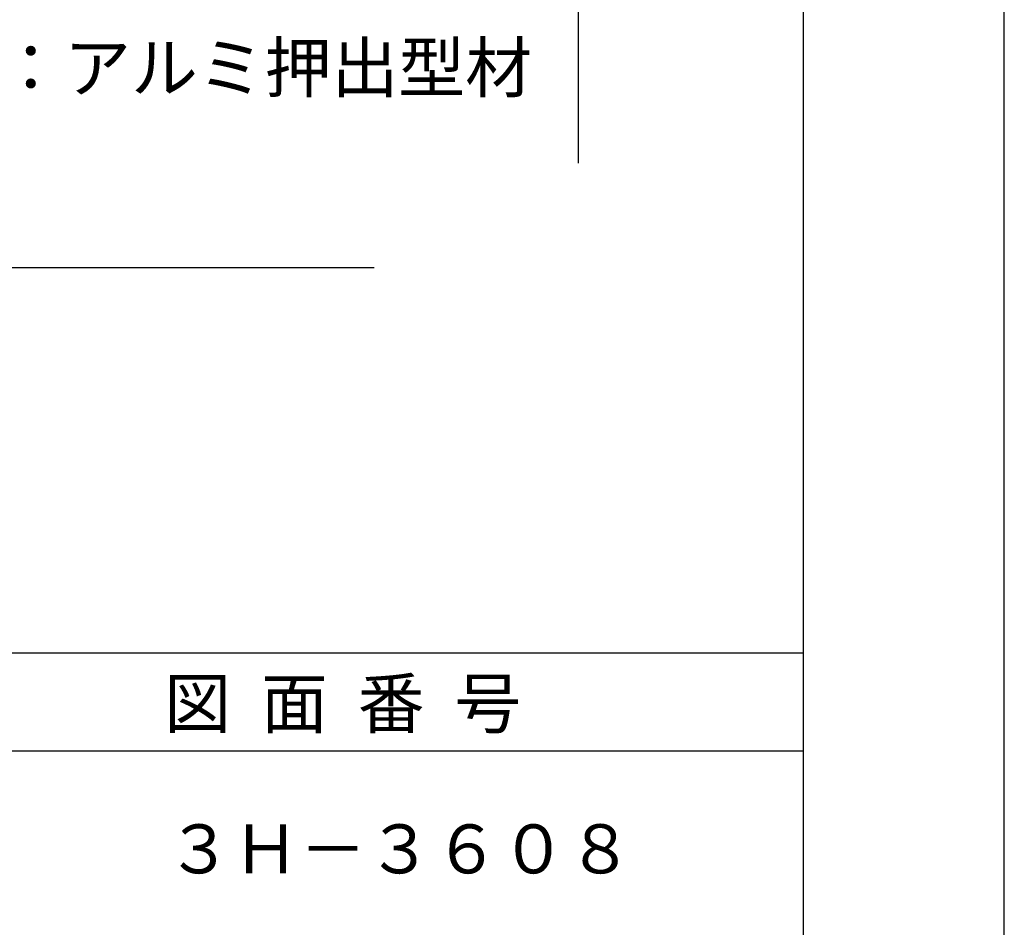
# Model space of a CAD drawing. Extents: x 0 to 210, y 0 to 297.
# Drawn here: x 160 to 210, y 53 to 100 of the extents above; entities that cross this region are included whole.
import ezdxf

# ---------------------------------------------------------------- set-up
doc = ezdxf.new("R2010")
doc.units = 0
doc.header["$LTSCALE"] = 0.4
doc.layers.get('DEFPOINTS').update_dxf_attribs({"linetype": 'CONTINUOUS'})
doc.layers.add('DIMS', color=1, linetype='CONTINUOUS')
doc.layers.add('TITLE', color=7, linetype='CONTINUOUS')
doc.styles.get("Standard").update_dxf_attribs({"font": 'romans.shx', "bigfont": 'bigfont.shx'})

msp = doc.modelspace()

# ---------------------------------------------------------------- linework, layer by layer
at = {"layer": 'DEFPOINTS'}
for p, q in [((210, 0), (210, 297)), ((199.75, 67.5), (199.75, 284.375)), ((20, 67.5), (199.75, 67.5))]:
    msp.add_line(p, q, dxfattribs=at)
at = {"layer": 'DIMS'}
msp.add_line((188.25, 229.372), (188.25, 92.497), dxfattribs=at)
msp.add_lwpolyline([(103.201, 106.375), (122.046, 87.166), (177.838, 87.166)], dxfattribs=at)
at = {"layer": 'TITLE'}
for p, q in [((199.75, 12.625), (199.75, 284.375)), ((20, 67.5), (199.75, 67.5)), ((20, 62.5), (199.75, 62.5))]:
    msp.add_line(p, q, dxfattribs=at)

# ---------------------------------------------------------------- texts
at = {"layer": 'DIMS', "color": 7}
msp.add_text('カバー付Ｋブラケット：アルミ押出型材', height=2.5, dxfattribs=at).set_placement((124.504, 96.124))
at = {"layer": 'TITLE'}
for s, p in [('図  面  番  号', (167.125, 63.675)), ('３Ｈ－３６０８', (167.208, 56.25))]:
    msp.add_text(s, height=2.5, dxfattribs=at).set_placement(p)

doc.saveas('drawing.dxf')
